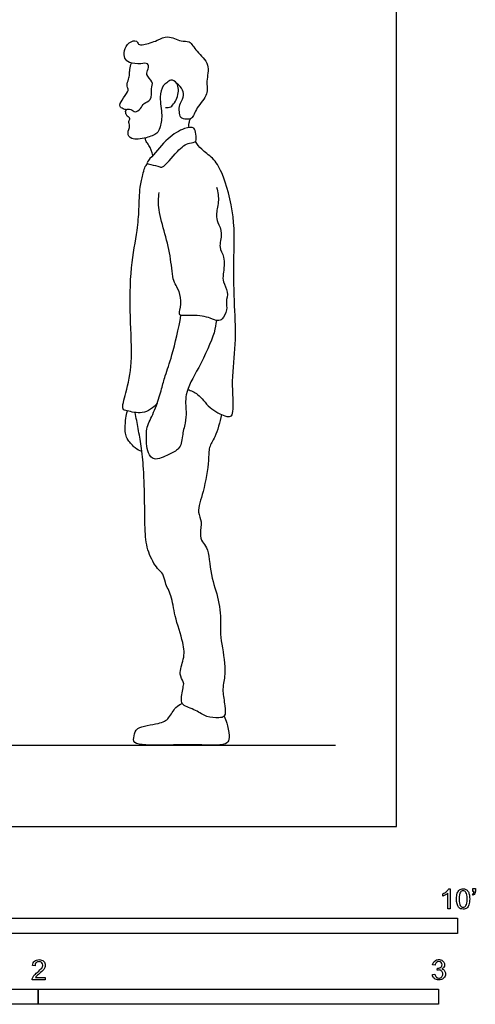
# Model space of a CAD drawing. Units: feet. Extents: x 0 to 10.1, y -2.1 to 11.8.
# Drawn here: x 6.4 to 10.1, y -1.5 to 6.6 of the extents above; entities that cross this region are included whole.
import ezdxf

# ---------------------------------------------------------------- set-up
doc = ezdxf.new("R2010")
doc.units = ezdxf.units.FT
doc.header["$MEASUREMENT"] = 0
for name, color, linetype, true_color in [('AG-DIAGRAM', 7, 'Continuous', 0xfecc66), ('AG-PEOPLE', 7, 'Continuous', 0xfc6666), ('N-SYMB', 7, 'Continuous', 0x800040), ('X-VPRT', 6, 'Continuous', 0xff00ff)]:
    doc.layers.add(name, color=color, linetype=linetype, true_color=true_color)

msp = doc.modelspace()

# ---------------------------------------------------------------- linework, layer by layer
at = {"layer": 'AG-DIAGRAM'}
msp.add_line((0.5, 0.6667), (9, 0.6667), dxfattribs=at)
at = {"layer": 'AG-PEOPLE'}
for points, knots in [([(7.6041, 5.8879), (7.6186, 5.8874), (7.6544, 5.8853), (7.7133, 5.9765), (7.7149, 6.0905), (7.6463, 6.1221), (7.616, 6.0885), (7.5786, 6.0685), (7.5495, 5.9669), (7.5835, 5.8296), (7.5612, 5.722), (7.5375, 5.6699), (7.4464, 5.6386), (7.3235, 5.6159), (7.2868, 5.68), (7.3195, 5.7358), (7.2962, 5.7743), (7.323, 5.7982), (7.2878, 5.8178), (7.2797, 5.8364), (7.2735, 5.8779), (7.326, 5.8762), (7.3537, 5.8412), (7.4058, 5.8795), (7.4224, 5.9288), (7.4965, 5.943), (7.4841, 6.043), (7.5099, 6.0991), (7.4336, 6.1576), (7.4674, 6.2009), (7.4643, 6.2595), (7.3994, 6.2418), (7.3075, 6.2507), (7.266, 6.2883), (7.2618, 6.357), (7.2959, 6.4224), (7.3732, 6.4461), (7.3785, 6.3988), (7.4322, 6.402), (7.5386, 6.435), (7.6204, 6.4857), (7.7298, 6.4241), (7.8057, 6.4402), (7.8592, 6.3416), (7.9762, 6.2454), (7.9335, 6.1037), (7.9615, 5.9945), (7.8574, 5.8936), (7.8272, 5.7911), (7.7773, 5.7911), (7.7218, 5.7997), (7.7179, 5.856), (7.7145, 5.9109), (7.7574, 5.9714), (7.7486, 6.033), (7.7172, 6.0719), (7.6976, 6.0855)], [0, 0, 0, 0, 0.20877, 0.525706, 0.852266, 1.088776, 1.284843, 1.483185, 1.792798, 2.17633, 2.502189, 2.726789, 3.034454, 3.377615, 3.610531, 3.852945, 4.04767, 4.201277, 4.375687, 4.526801, 4.703091, 4.900691, 5.096283, 5.324119, 5.550222, 5.792192, 6.08777, 6.327727, 6.601202, 6.816482, 7.02113, 7.25358, 7.559667, 7.783126, 8.033504, 8.305234, 8.554242, 8.728155, 8.935907, 9.274107, 9.577275, 9.914187, 10.171652, 10.488392, 10.865038, 11.228519, 11.551198, 11.922746, 12.233856, 12.437081, 12.657092, 12.876573, 13.112443, 13.375557, 13.616051, 13.883282, 13.883282, 13.883282, 13.883282]), ([(7.2824, 5.8694), (7.2738, 5.8713), (7.2584, 5.8777), (7.2201, 5.8958), (7.248, 5.951), (7.295, 6.0157), (7.3011, 6.0383), (7.2824, 6.0727), (7.3036, 6.1193), (7.3105, 6.1611), (7.3106, 6.1994), (7.3198, 6.2354), (7.3261, 6.2527)], [0, 0, 0, 0, 0.163041, 0.342248, 0.573133, 0.860469, 1.005373, 1.190013, 1.412497, 1.618124, 1.813405, 2.048759, 2.048759, 2.048759, 2.048759]), ([(7.5807, 5.4018), (7.5719, 5.3971), (7.5579, 5.4048), (7.4866, 5.4204), (7.4386, 5.4332), (7.5034, 5.4931), (7.6181, 5.6411), (7.7488, 5.7198), (7.8467, 5.7332), (7.8504, 5.6718), (7.8674, 5.6003), (7.7904, 5.6039), (7.7014, 5.5385), (7.6048, 5.4145), (7.5807, 5.4018)], [0, 0, 0, 0, 0.153295, 0.428592, 0.609892, 0.860132, 1.305602, 1.704853, 1.978378, 2.203711, 2.445931, 2.6773, 3.026048, 3.444026, 3.444026, 3.444026, 3.444026]), ([(7.7983, 5.7245), (7.7956, 5.7402), (7.7982, 5.773), (7.8053, 5.7881), (7.8092, 5.7954)], [0, 0, 0, 0, 0.2190052, 0.3761903, 0.3761903, 0.3761903, 0.3761903]), ([(7.501, 5.496), (7.4951, 5.5248), (7.4736, 5.5798), (7.4434, 5.6073), (7.4396, 5.6297), (7.4387, 5.6397)], [0, 0, 0, 0, 0.297145, 0.4957031, 0.6698081, 0.6698081, 0.6698081, 0.6698081]), ([(7.7872, 3.5801), (7.8156, 3.5695), (7.877, 3.5466), (7.9597, 3.4238), (8.0855, 3.3604), (8.1419, 3.3519), (8.1691, 3.4073), (8.1427, 3.6648), (8.1863, 3.9492), (8.1704, 4.2667), (8.1584, 4.6259), (8.1827, 4.9839), (8.0784, 5.3506), (8, 5.4739), (7.8976, 5.5422), (7.8657, 5.5873), (7.8502, 5.6095)], [0, 0, 0, 0, 0.301764, 0.685303, 1.060175, 1.273373, 1.483546, 1.982231, 2.532551, 3.093751, 3.691089, 4.301875, 4.909972, 5.287468, 5.626307, 5.911034, 5.911034, 5.911034, 5.911034]), ([(7.5371, 3.4665), (7.5053, 3.4304), (7.422, 3.3675), (7.2962, 3.4053), (7.2382, 3.4117), (7.2885, 3.5707), (7.3369, 3.8063), (7.3121, 4.1796), (7.3136, 4.5674), (7.3749, 4.8766), (7.3892, 5.0499), (7.3908, 5.2328), (7.4205, 5.3318), (7.4296, 5.3962), (7.4488, 5.4199), (7.4583, 5.4302)], [0, 0, 0, 0, 0.380008, 0.732091, 0.92823, 1.293402, 1.7969, 2.408636, 3.041889, 3.596767, 4.016432, 4.439257, 4.761064, 5.008267, 5.213808, 5.213808, 5.213808, 5.213808]), ([(8.0237, 5.235), (8.0338, 5.1962), (8.0475, 5.1177), (8.0137, 5.0105), (8.0331, 4.9462), (8.0762, 4.8569), (8.0348, 4.7401), (8.0966, 4.6694), (8.0776, 4.524), (8.0715, 4.461), (8.1257, 4.3788), (8.0955, 4.2962), (8.1163, 4.2321), (8.0741, 4.1525), (8.0321, 4.1368), (7.9682, 4.1692), (7.8349, 4.1948), (7.7057, 4.1757), (7.728, 4.234), (7.7368, 4.3342), (7.7, 4.4223), (7.6633, 4.4694), (7.6506, 4.6572), (7.6032, 4.8501), (7.5425, 5.0481), (7.5475, 5.1461), (7.5521, 5.1936)], [0, 0, 0, 0, 0.346943, 0.673481, 0.927304, 1.235571, 1.569435, 1.862771, 2.234782, 2.489681, 2.787107, 3.072233, 3.328971, 3.615473, 3.809326, 4.064652, 4.450279, 4.772218, 4.966375, 5.28977, 5.592563, 5.830947, 6.251714, 6.713306, 7.163299, 7.541544, 7.541544, 7.541544, 7.541544]), ([(8.0215, 4.1454), (8.0171, 4.1113), (8.0116, 4.0397), (7.8806, 3.7533), (7.7552, 3.5499), (7.778, 3.3999), (7.7674, 3.3069), (7.7413, 3.2008), (7.7369, 3.1398), (7.7127, 3.0855), (7.6328, 3.0485), (7.5105, 2.9854), (7.4582, 3.0616), (7.448, 3.1339), (7.446, 3.2579), (7.4715, 3.3152), (7.5354, 3.4486), (7.5727, 3.5838), (7.6026, 3.6963), (7.6639, 3.867), (7.7127, 4.0771), (7.7317, 4.1865)], [0, 0, 0, 0, 0.320987, 0.878626, 1.374246, 1.744709, 2.052784, 2.380437, 2.627501, 2.855194, 3.156211, 3.5069, 3.770617, 4.049456, 4.393234, 4.646952, 5.026509, 5.405616, 5.739895, 6.162301, 6.739422, 6.739422, 6.739422, 6.739422]), ([(7.4106, 3.0708), (7.3914, 3.0786), (7.3542, 3.0968), (7.2965, 3.1634), (7.2753, 3.21), (7.2738, 3.262), (7.2769, 3.3456), (7.2865, 3.3843), (7.2921, 3.4038)], [0, 0, 0, 0, 0.249433, 0.542663, 0.765597, 0.991355, 1.279388, 1.52616, 1.52616, 1.52616, 1.52616]), ([(8.064, 3.374), (8.0518, 3.312), (8.0172, 3.1917), (7.9557, 3.1072), (7.9634, 2.9916), (7.9211, 2.7456), (7.8573, 2.5786), (7.9088, 2.4989), (7.8841, 2.4029), (7.901, 2.325), (7.9597, 2.2876), (7.9702, 2.0473), (8.0477, 1.8659), (8.0601, 1.6522), (8.0503, 1.5506), (8.1045, 1.3093), (8.0814, 1.1764), (8.0705, 1.1069), (8.0934, 0.9932), (8.1001, 0.896), (8.0373, 0.8897), (7.9378, 0.8926), (7.8582, 0.955), (7.742, 0.9906), (7.7295, 1.0392), (7.7515, 1.1483), (7.7572, 1.1865), (7.7062, 1.2513), (7.7629, 1.376), (7.7544, 1.5106), (7.6753, 1.7235), (7.6596, 1.8869), (7.5986, 1.9918), (7.5911, 2.0715), (7.5322, 2.1112), (7.4546, 2.2491), (7.4341, 2.4214), (7.4349, 2.6522), (7.4278, 2.9252), (7.4066, 3.1127), (7.3814, 3.2577), (7.3646, 3.3468), (7.3557, 3.3907)], [0, 0, 0, 0, 0.435284, 0.747125, 1.076749, 1.583732, 1.998987, 2.284874, 2.593474, 2.862517, 3.106046, 3.578111, 4.044333, 4.48993, 4.818959, 5.311167, 5.677305, 5.936278, 6.282214, 6.570248, 6.78987, 7.100618, 7.426332, 7.760351, 7.970276, 8.299652, 8.496098, 8.756851, 9.110367, 9.47991, 9.95544, 10.364876, 10.706833, 10.97472, 11.228975, 11.616777, 12.034751, 12.517946, 13.044147, 13.479215, 13.858772, 14.22541, 14.22541, 14.22541, 14.22541]), ([(8.0848, 0.9031), (8.0935, 0.8849), (8.1096, 0.8487), (8.1298, 0.7489), (8.1224, 0.6873), (8.0605, 0.6626), (7.8901, 0.6707), (7.619, 0.6674), (7.3266, 0.6646), (7.3507, 0.7445), (7.3559, 0.82), (7.5594, 0.839), (7.635, 0.8816), (7.6832, 0.9821), (7.7227, 0.9997), (7.7411, 1.0083)], [0, 0, 0, 0, 0.246198, 0.570523, 0.805119, 1.034965, 1.44064, 1.993028, 2.431669, 2.661983, 2.916801, 3.279143, 3.57984, 3.90075, 4.147715, 4.147715, 4.147715, 4.147715])]:
    msp.add_open_spline(points, degree=3, knots=knots, dxfattribs=at)
at = {"layer": 'N-SYMB'}
for points in [[(9.8794, -0.57), (9.8794, -0.5502)], [(9.9397, -0.6738), (9.92, -0.6738), (9.92, -0.5453)], [(9.9269, -0.5087), (9.9397, -0.5087), (9.9397, -0.6738)], [(10.1265, -0.5621), (10.1215, -0.5542)], [(10.1235, -0.5315), (10.1235, -0.5077), (10.1453, -0.5077), (10.1453, -0.5265)], [(10.1344, -0.5315), (10.1235, -0.5315)], [(6.535, -1.1396), (6.5142, -1.1376)], [(9.7931, -1.2117), (9.8139, -1.2087)], [(9.8158, -1.1356), (9.7951, -1.1327)], [(9.8336, -1.1771), (9.8356, -1.1593)], [(6.619, -1.2354), (6.619, -1.2542), (6.5113, -1.2542)], [(6.539, -1.2354), (6.619, -1.2354)]]:
    msp.add_lwpolyline(points, dxfattribs=at)
for points in [[(5, -0.875), (5, -0.75), (10, -0.75), (10, -0.875)], [(3.2808, -1.4554), (3.2808, -1.3304), (6.5617, -1.3304), (6.5617, -1.4554)], [(6.5617, -1.4554), (6.5617, -1.3304), (9.8425, -1.3304), (9.8425, -1.4554)]]:
    msp.add_lwpolyline(points, close=True, dxfattribs=at)
for points in [[(9.8794, -0.5502), (9.8903, -0.5453), (9.9002, -0.5384), (9.9091, -0.5315)], [(9.9002, -0.5591), (9.8923, -0.5641), (9.8854, -0.568), (9.8794, -0.57)], [(9.92, -0.5453), (9.915, -0.5502), (9.9081, -0.5552), (9.9002, -0.5591)], [(9.9091, -0.5315), (9.917, -0.5236), (9.9229, -0.5166), (9.9269, -0.5087)], [(9.9911, -0.5927), (9.9911, -0.574), (9.9931, -0.5581), (9.997, -0.5463)], [(9.997, -0.5463), (10.002, -0.5344), (10.0079, -0.5255), (10.0158, -0.5186)], [(10.0227, -0.5374), (10.0158, -0.5473), (10.0119, -0.5661), (10.0119, -0.5927)], [(10.0158, -0.5186), (10.0227, -0.5127), (10.0336, -0.5087), (10.0455, -0.5087)], [(10.0445, -0.5255), (10.0356, -0.5255), (10.0287, -0.5295), (10.0227, -0.5374)], [(10.0682, -0.5394), (10.0623, -0.5305), (10.0544, -0.5255), (10.0445, -0.5255)], [(10.0455, -0.5087), (10.0544, -0.5087), (10.0613, -0.5107), (10.0682, -0.5147)], [(10.0682, -0.5147), (10.0751, -0.5176), (10.08, -0.5236), (10.085, -0.5295)], [(10.0781, -0.5927), (10.0781, -0.5661), (10.0751, -0.5483), (10.0682, -0.5394)], [(10.085, -0.5295), (10.0889, -0.5364), (10.0929, -0.5443), (10.0949, -0.5542)], [(10.0949, -0.5542), (10.0978, -0.5641), (10.0988, -0.5769), (10.0988, -0.5927)], [(10.1215, -0.5542), (10.1255, -0.5522), (10.1285, -0.5502), (10.1304, -0.5463)], [(10.1413, -0.5483), (10.1383, -0.5542), (10.1334, -0.5591), (10.1265, -0.5621)], [(10.1304, -0.5463), (10.1324, -0.5423), (10.1344, -0.5374), (10.1344, -0.5315)], [(10.1453, -0.5265), (10.1453, -0.5364), (10.1443, -0.5443), (10.1413, -0.5483)], [(10.0079, -0.6599), (9.997, -0.6461), (9.9911, -0.6244), (9.9911, -0.5927)], [(10.0119, -0.5927), (10.0119, -0.6204), (10.0158, -0.6382), (10.0217, -0.6471)], [(10.0682, -0.6471), (10.0751, -0.6382), (10.0781, -0.6204), (10.0781, -0.5927)], [(10.0929, -0.6402), (10.0889, -0.652), (10.083, -0.6609), (10.0751, -0.6678)], [(10.0988, -0.5927), (10.0988, -0.6125), (10.0968, -0.6283), (10.0929, -0.6402)], [(10.0455, -0.6757), (10.0296, -0.6757), (10.0168, -0.6718), (10.0079, -0.6599)], [(10.0217, -0.6471), (10.0277, -0.656), (10.0356, -0.6609), (10.0455, -0.6609)], [(10.0455, -0.6609), (10.0544, -0.6609), (10.0623, -0.656), (10.0682, -0.6471)], [(10.0751, -0.6678), (10.0672, -0.6738), (10.0573, -0.6757), (10.0455, -0.6757)], [(6.5142, -1.1376), (6.5162, -1.1218), (6.5212, -1.1099), (6.531, -1.102)], [(6.531, -1.102), (6.5399, -1.0941), (6.5528, -1.0892), (6.5676, -1.0892)], [(6.5439, -1.1149), (6.538, -1.1208), (6.535, -1.1287), (6.535, -1.1396)], [(6.5676, -1.106), (6.5577, -1.106), (6.5498, -1.1089), (6.5439, -1.1149)], [(6.5676, -1.0892), (6.5834, -1.0892), (6.5963, -1.0941), (6.6052, -1.103)], [(6.5903, -1.1149), (6.5844, -1.1089), (6.5765, -1.106), (6.5676, -1.106)], [(6.5982, -1.1346), (6.5982, -1.1267), (6.5953, -1.1198), (6.5903, -1.1149)], [(6.6052, -1.103), (6.615, -1.1119), (6.619, -1.1228), (6.619, -1.1356)], [(9.7951, -1.1327), (9.7981, -1.1188), (9.803, -1.108), (9.8119, -1.101)], [(9.8119, -1.101), (9.8208, -1.0931), (9.8316, -1.0892), (9.8445, -1.0892)], [(9.8257, -1.1139), (9.8208, -1.1188), (9.8168, -1.1257), (9.8158, -1.1356)], [(9.8455, -1.106), (9.8376, -1.106), (9.8307, -1.1089), (9.8257, -1.1139)], [(9.8445, -1.0892), (9.8534, -1.0892), (9.8623, -1.0912), (9.8692, -1.0951)], [(9.8643, -1.1139), (9.8593, -1.1089), (9.8534, -1.106), (9.8455, -1.106)], [(9.8722, -1.1317), (9.8722, -1.1248), (9.8692, -1.1188), (9.8643, -1.1139)], [(9.8692, -1.0951), (9.8771, -1.0991), (9.883, -1.105), (9.887, -1.1109)], [(9.887, -1.1109), (9.8909, -1.1178), (9.8929, -1.1248), (9.8929, -1.1327)], [(6.5261, -1.2186), (6.533, -1.2117), (6.5409, -1.2038), (6.5528, -1.1939)], [(6.5706, -1.2038), (6.5587, -1.2137), (6.5508, -1.2206), (6.5478, -1.2246)], [(6.5528, -1.1939), (6.5706, -1.1791), (6.5824, -1.1672), (6.5893, -1.1593)], [(6.6022, -1.1751), (6.5953, -1.1821), (6.5854, -1.191), (6.5706, -1.2038)], [(6.5893, -1.1593), (6.5953, -1.1504), (6.5982, -1.1425), (6.5982, -1.1346)], [(6.615, -1.1544), (6.6121, -1.1613), (6.6081, -1.1672), (6.6022, -1.1751)], [(6.619, -1.1356), (6.619, -1.1416), (6.618, -1.1485), (6.615, -1.1544)], [(9.8139, -1.2087), (9.8158, -1.2196), (9.8198, -1.2285), (9.8257, -1.2335)], [(9.8475, -1.1742), (9.8435, -1.1742), (9.8386, -1.1751), (9.8336, -1.1771)], [(9.8356, -1.1593), (9.8366, -1.1593), (9.8376, -1.1593), (9.8386, -1.1593)], [(9.8386, -1.1593), (9.8475, -1.1593), (9.8554, -1.1574), (9.8623, -1.1524)], [(9.8702, -1.184), (9.8643, -1.1781), (9.8564, -1.1742), (9.8475, -1.1742)], [(9.8623, -1.1524), (9.8692, -1.1485), (9.8722, -1.1416), (9.8722, -1.1317)], [(9.887, -1.1514), (9.883, -1.1574), (9.8781, -1.1623), (9.8702, -1.1653)], [(9.8702, -1.1653), (9.8801, -1.1682), (9.888, -1.1722), (9.8929, -1.1801)], [(9.8801, -1.2068), (9.8801, -1.1969), (9.8761, -1.19), (9.8702, -1.184)], [(9.8702, -1.2315), (9.8761, -1.2246), (9.8801, -1.2167), (9.8801, -1.2068)], [(9.9008, -1.2058), (9.9008, -1.2206), (9.8959, -1.2325), (9.885, -1.2423)], [(9.8929, -1.1327), (9.8929, -1.1396), (9.8909, -1.1455), (9.887, -1.1514)], [(9.8929, -1.1801), (9.8979, -1.187), (9.9008, -1.1959), (9.9008, -1.2058)], [(6.5113, -1.2542), (6.5103, -1.2503), (6.5113, -1.2453), (6.5133, -1.2404)], [(6.5133, -1.2404), (6.5162, -1.2335), (6.5202, -1.2255), (6.5261, -1.2186)], [(6.5478, -1.2246), (6.5439, -1.2275), (6.5409, -1.2315), (6.539, -1.2354)], [(9.8099, -1.2443), (9.8, -1.2364), (9.7951, -1.2246), (9.7931, -1.2117)], [(9.8455, -1.2562), (9.8316, -1.2562), (9.8188, -1.2532), (9.8099, -1.2443)], [(9.8257, -1.2335), (9.8307, -1.2384), (9.8376, -1.2414), (9.8455, -1.2414)], [(9.8455, -1.2414), (9.8554, -1.2414), (9.8633, -1.2374), (9.8702, -1.2315)], [(9.885, -1.2423), (9.8751, -1.2522), (9.8613, -1.2562), (9.8455, -1.2562)]]:
    msp.add_open_spline(points, degree=3, dxfattribs=at)
at = {"layer": 'X-VPRT'}
msp.add_lwpolyline([(0, 0), (9.5, 0), (9.5, 7), (0, 7)], close=True, dxfattribs=at)

doc.saveas('drawing.dxf')
